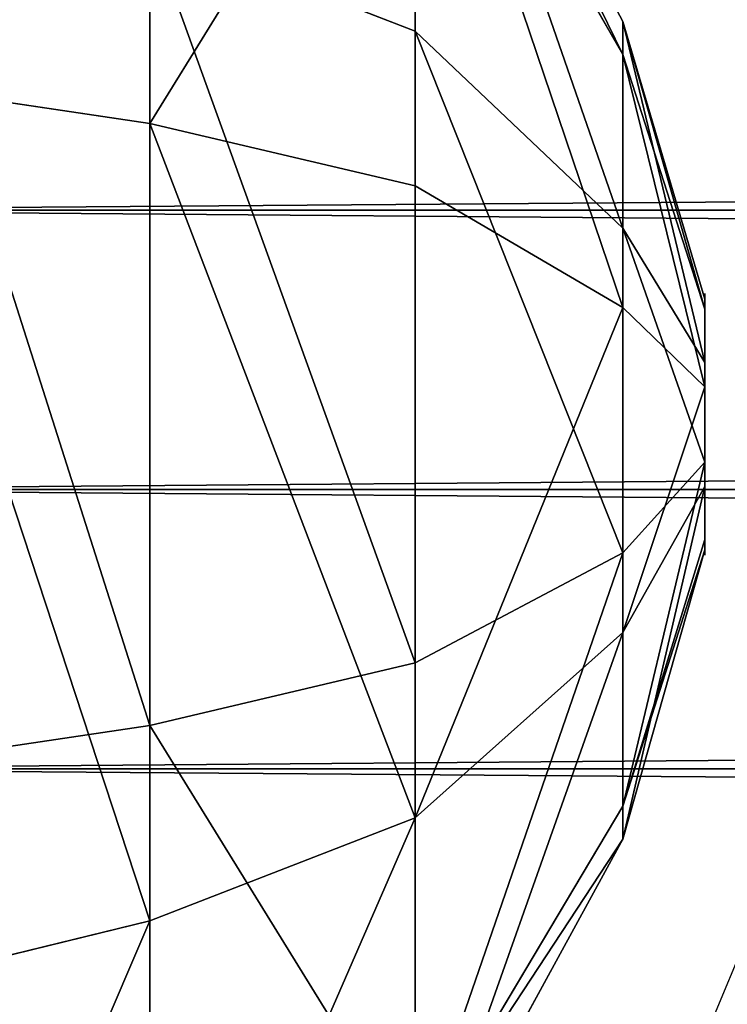
# Model space of a CAD drawing. Units: inches. Extents: x -148 to 228, y -145 to 163.
# Drawn here: x 11 to 12, y 8 to 10 of the extents above; entities that cross this region are included whole.
import ezdxf

# ---------------------------------------------------------------- set-up
doc = ezdxf.new("R2010")
doc.units = ezdxf.units.IN
doc.header["$MEASUREMENT"] = 0
doc.layers.get('0').update_dxf_attribs({"true_color": 0xffffff})
for name, color, linetype, true_color in [('foundations', 7, 'Continuous', 0x9fa3a3), ('kapsle', 7, 'Continuous', 0xffffff), ('konstrukcja', 7, 'Continuous', 0xd3d2ce)]:
    doc.layers.add(name, color=color, linetype=linetype, true_color=true_color)
doc.layers.add('strefa_bezpieczenstwa', color=7, linetype='Continuous')

# ---------------------------------------------------------------- blocks, each defined once
blk = doc.blocks.new('Group_19')
at = {"color": 9, "true_color": 0xcacaca}
for p, q in [((0, 2.2848, 3.5682), (58.999, 2.2848, 3.5682)), ((0, 2.2848, 0.0618), (58.999, 2.2848, 0.0618)), ((0, 1.815, 3.63), (58.999, 1.815, 3.63)), ((0, 1.815), (58.999, 1.815)), ((0, 1.3452, 3.5682), (58.999, 1.3452, 3.5682)), ((0, 1.3452, 0.0618), (58.999, 1.3452, 0.0618))]:
    blk.add_line(p, q, dxfattribs=at)
mesh = blk.add_polyface(dxfattribs=at)
corners = [(58.999, 2.2848, 3.5682), (0, 2.7225, 3.3868), (0, 2.2848, 3.5682), (58.999, 2.7225, 3.3868)]
mesh.append_faces([[corners[k] for k in face] for face in [(0, 1, 2), (1, 0, 3)]], dxfattribs={"vtx0": -1, "color": 9})
mesh = blk.add_polyface(dxfattribs=at)
corners = [(58.999, 2.7225, 0.2432), (0, 2.2848, 0.0618), (0, 2.7225, 0.2432), (58.999, 2.2848, 0.0618)]
mesh.append_faces([[corners[k] for k in face] for face in [(0, 1, 2), (1, 0, 3)]], dxfattribs={"vtx0": -1, "color": 9})
mesh = blk.add_polyface(dxfattribs=at)
corners = [(58.999, 1.815, 3.63), (0, 2.2848, 3.5682), (0, 1.815, 3.63), (58.999, 2.2848, 3.5682)]
mesh.append_faces([[corners[k] for k in face] for face in [(0, 1, 2), (1, 0, 3)]], dxfattribs={"vtx0": -1, "color": 9})
mesh = blk.add_polyface(dxfattribs=at)
corners = [(58.999, 2.2848, 0.0618), (0, 1.815), (0, 2.2848, 0.0618), (58.999, 1.815)]
mesh.append_faces([[corners[k] for k in face] for face in [(0, 1, 2), (1, 0, 3)]], dxfattribs={"vtx0": -1, "color": 9})
mesh = blk.add_polyface(dxfattribs=at)
corners = [(58.999, 1.3452, 3.5682), (0, 1.815, 3.63), (0, 1.3452, 3.5682), (58.999, 1.815, 3.63)]
mesh.append_faces([[corners[k] for k in face] for face in [(0, 1, 2), (1, 0, 3)]], dxfattribs={"vtx0": -1, "color": 9})
mesh = blk.add_polyface(dxfattribs=at)
corners = [(58.999, 1.815), (0, 1.3452, 0.0618), (0, 1.815), (58.999, 1.3452, 0.0618)]
mesh.append_faces([[corners[k] for k in face] for face in [(0, 1, 2), (1, 0, 3)]], dxfattribs={"vtx0": -1, "color": 9})
mesh = blk.add_polyface(dxfattribs=at)
corners = [(58.999, 0.9075, 3.3868), (0, 1.3452, 3.5682), (0, 0.9075, 3.3868), (58.999, 1.3452, 3.5682)]
mesh.append_faces([[corners[k] for k in face] for face in [(0, 1, 2), (1, 0, 3)]], dxfattribs={"vtx0": -1, "color": 9})
mesh = blk.add_polyface(dxfattribs=at)
corners = [(58.999, 1.3452, 0.0618), (0, 0.9075, 0.2432), (0, 1.3452, 0.0618), (58.999, 0.9075, 0.2432)]
mesh.append_faces([[corners[k] for k in face] for face in [(0, 1, 2), (1, 0, 3)]], dxfattribs={"vtx0": -1, "color": 9})
blk = doc.blocks.new('Group_32')
for p, q in [((0, 2.2848, 3.5682), (58.999, 2.2848, 3.5682)), ((0, 2.2848, 0.0618), (58.999, 2.2848, 0.0618)), ((0, 1.815, 3.63), (58.999, 1.815, 3.63)), ((0, 1.815), (58.999, 1.815)), ((0, 1.3452, 3.5682), (58.999, 1.3452, 3.5682)), ((0, 1.3452, 0.0618), (58.999, 1.3452, 0.0618))]:
    blk.add_line(p, q)
at = {"color": 9, "true_color": 0xcacaca}
mesh = blk.add_polyface(dxfattribs=at)
corners = [(58.999, 2.2848, 3.5682), (0, 2.7225, 3.3868), (0, 2.2848, 3.5682), (58.999, 2.7225, 3.3868)]
mesh.append_faces([[corners[k] for k in face] for face in [(0, 1, 2), (1, 0, 3)]], dxfattribs={"vtx0": -1, "color": 9})
mesh = blk.add_polyface(dxfattribs=at)
corners = [(58.999, 2.7225, 0.2432), (0, 2.2848, 0.0618), (0, 2.7225, 0.2432), (58.999, 2.2848, 0.0618)]
mesh.append_faces([[corners[k] for k in face] for face in [(0, 1, 2), (1, 0, 3)]], dxfattribs={"vtx0": -1, "color": 9})
mesh = blk.add_polyface(dxfattribs=at)
corners = [(58.999, 1.815, 3.63), (0, 2.2848, 3.5682), (0, 1.815, 3.63), (58.999, 2.2848, 3.5682)]
mesh.append_faces([[corners[k] for k in face] for face in [(0, 1, 2), (1, 0, 3)]], dxfattribs={"vtx0": -1, "color": 9})
mesh = blk.add_polyface(dxfattribs=at)
corners = [(58.999, 2.2848, 0.0618), (0, 1.815), (0, 2.2848, 0.0618), (58.999, 1.815)]
mesh.append_faces([[corners[k] for k in face] for face in [(0, 1, 2), (1, 0, 3)]], dxfattribs={"vtx0": -1, "color": 9})
mesh = blk.add_polyface(dxfattribs=at)
corners = [(58.999, 1.3452, 3.5682), (0, 1.815, 3.63), (0, 1.3452, 3.5682), (58.999, 1.815, 3.63)]
mesh.append_faces([[corners[k] for k in face] for face in [(0, 1, 2), (1, 0, 3)]], dxfattribs={"vtx0": -1, "color": 9})
mesh = blk.add_polyface(dxfattribs=at)
corners = [(58.999, 1.815), (0, 1.3452, 0.0618), (0, 1.815), (58.999, 1.3452, 0.0618)]
mesh.append_faces([[corners[k] for k in face] for face in [(0, 1, 2), (1, 0, 3)]], dxfattribs={"vtx0": -1, "color": 9})
mesh = blk.add_polyface(dxfattribs=at)
corners = [(58.999, 0.9075, 3.3868), (0, 1.3452, 3.5682), (0, 0.9075, 3.3868), (58.999, 1.3452, 3.5682)]
mesh.append_faces([[corners[k] for k in face] for face in [(0, 1, 2), (1, 0, 3)]], dxfattribs={"vtx0": -1, "color": 9})
mesh = blk.add_polyface(dxfattribs=at)
corners = [(58.999, 1.3452, 0.0618), (0, 0.9075, 0.2432), (0, 1.3452, 0.0618), (58.999, 0.9075, 0.2432)]
mesh.append_faces([[corners[k] for k in face] for face in [(0, 1, 2), (1, 0, 3)]], dxfattribs={"vtx0": -1, "color": 9})
blk = doc.blocks.new('kapsel')
at = {"layer": 'foundations', "color": 7, "true_color": 0xffffff}
for p, q in [((1.3631, 1.7605, 1.6525), (1.8495, 1.898, 1.7936)), ((1.4185, 1.7605, 2.1989), (1.8665, 1.898, 1.9611)), ((1.7102, 1.7605, 1.2269), (1.9559, 1.898, 1.6631)), ((1.8441, 1.7605, 2.546), (1.997, 1.898, 2.0675)), ((2.2567, 1.7605, 1.1714), (2.1234, 1.898, 1.6461)), ((2.3905, 1.7605, 2.4906), (2.1645, 1.898, 2.0505)), ((2.6823, 1.7605, 1.5186), (2.2539, 1.898, 1.7525)), ((2.7377, 1.7605, 2.065), (2.2709, 1.898, 1.9201)), ((0.7241, 1.4113, 1.4558), (1.3631, 1.7605, 1.6525)), ((0.8319, 1.4113, 2.5181), (1.4185, 1.7605, 2.1989)), ((1.399, 1.4113, 0.6285), (1.7102, 1.7605, 1.2269)), ((1.6592, 1.4113, 3.1929), (1.8441, 1.7605, 2.546)), ((2.4612, 1.4113, 0.5207), (2.2567, 1.7605, 1.1714)), ((2.7215, 1.4113, 3.0851), (2.3905, 1.7605, 2.4906)), ((3.2885, 1.4113, 1.1956), (2.6823, 1.7605, 1.5186)), ((3.3963, 1.4113, 2.2578), (2.7377, 1.7605, 2.065)), ((1.2259, 0.9651, 0.3071), (1.399, 1.4113, 0.6285)), ((1.5543, 0.9651, 3.5425), (1.6592, 1.4113, 3.1929)), ((2.5661, 0.9651, 0.1711), (2.4612, 1.4113, 0.5207)), ((2.8945, 0.9651, 3.4065), (2.7215, 1.4113, 3.0851)), ((1.1122, 0.502, 0.0958), (1.2259, 0.9651, 0.3071)), ((1.4853, 0.502, 3.7724), (1.5543, 0.9651, 3.5425)), ((2.6351, 0.502, -0.0588), (2.5661, 0.9651, 0.1711))]:
    blk.add_line(p, q, dxfattribs=at)
for points in [[(1.8441, 1.7605, 2.546), (2.3905, 1.7605, 2.4906), (2.7377, 1.7605, 2.065), (2.6823, 1.7605, 1.5186), (2.2567, 1.7605, 1.1714), (1.7102, 1.7605, 1.2269), (1.3631, 1.7605, 1.6525), (1.4185, 1.7605, 2.1989), (1.8441, 1.7605, 2.546)], [(2.5661, 0.9651, 0.1711), (1.2259, 0.9651, 0.3071), (0.3745, 0.9651, 1.3509), (0.5105, 0.9651, 2.6911), (1.5543, 0.9651, 3.5425), (2.8945, 0.9651, 3.4065), (3.7459, 0.9651, 2.3627), (3.6099, 0.9651, 1.0226), (2.5661, 0.9651, 0.1711)]]:
    blk.add_polyline3d(points, close=True, dxfattribs=at)
at = {"layer": 'foundations', "color": 7, "true_color": 0xffffff, "extrusion": (1.75557e-08, 1, 8.69614e-15)}
blk.add_circle((-2.0602, 1.8568, 1.898), 0.22, dxfattribs=at)
at = {"layer": 'foundations', "color": 7, "true_color": 0xffffff, "extrusion": (1.75557e-08, 1, 2.97966e-14)}
blk.add_circle((-2.0602, 1.8568, 1.4113), 1.395, dxfattribs=at)
at = {"layer": 'foundations', "color": 7, "true_color": 0xffffff}
mesh = blk.add_polyface(dxfattribs=at)
corners = [(1.3631, 1.7605, 1.6525), (1.9559, 1.898, 1.6631), (1.7102, 1.7605, 1.2269), (1.8495, 1.898, 1.7936)]
mesh.append_faces([[corners[k] for k in face] for face in [(0, 1, 2), (1, 0, 3)]], dxfattribs={"vtx0": -1, "color": 7})
mesh = blk.add_polyface(dxfattribs=at)
corners = [(1.4185, 1.7605, 2.1989), (1.8495, 1.898, 1.7936), (1.3631, 1.7605, 1.6525), (1.8665, 1.898, 1.9611)]
mesh.append_faces([[corners[k] for k in face] for face in [(0, 1, 2), (1, 0, 3)]], dxfattribs={"vtx0": -1, "color": 7})
mesh = blk.add_polyface(dxfattribs=at)
corners = [(1.4185, 1.7605, 2.1989), (1.997, 1.898, 2.0675), (1.8665, 1.898, 1.9611), (1.8441, 1.7605, 2.546)]
mesh.append_faces([[corners[k] for k in face] for face in [(0, 1, 2), (1, 0, 3)]], dxfattribs={"vtx0": -1, "color": 7})
mesh = blk.add_polyface(dxfattribs=at)
corners = [(1.7102, 1.7605, 1.2269), (2.1234, 1.898, 1.6461), (2.2567, 1.7605, 1.1714), (1.9559, 1.898, 1.6631)]
mesh.append_faces([[corners[k] for k in face] for face in [(0, 1, 2), (1, 0, 3)]], dxfattribs={"vtx0": -1, "color": 7})
mesh = blk.add_polyface(dxfattribs=at)
corners = [(1.997, 1.898, 2.0675), (2.3905, 1.7605, 2.4906), (2.1645, 1.898, 2.0505), (1.8441, 1.7605, 2.546)]
mesh.append_faces([[corners[k] for k in face] for face in [(0, 1, 2), (1, 0, 3)]], dxfattribs={"vtx0": -1, "color": 7})
mesh = blk.add_polyface(dxfattribs=at)
corners = [(1.9559, 1.898, 1.6631), (2.2539, 1.898, 1.7525), (2.1234, 1.898, 1.6461), (1.8495, 1.898, 1.7936), (2.2709, 1.898, 1.9201), (1.8665, 1.898, 1.9611), (2.1645, 1.898, 2.0505), (1.997, 1.898, 2.0675)]
mesh.append_faces([[corners[k] for k in face] for face in [(0, 1, 2), (6, 5, 7)]], dxfattribs={"vtx0": -1, "color": 7})
mesh.append_faces([[corners[k] for k in face] for face in [(1, 3, 4), (4, 5, 6)]], dxfattribs={"vtx0": -1, "vtx1": -1, "color": 7})
mesh.append_faces([[corners[k] for k in face] for face in [(1, 0, 3), (4, 3, 5)]], dxfattribs={"vtx0": -1, "vtx2": -1, "color": 7})
mesh = blk.add_polyface(dxfattribs=at)
corners = [(2.1234, 1.898, 1.6461), (2.6823, 1.7605, 1.5186), (2.2567, 1.7605, 1.1714), (2.2539, 1.898, 1.7525)]
mesh.append_faces([[corners[k] for k in face] for face in [(0, 1, 2), (1, 0, 3)]], dxfattribs={"vtx0": -1, "color": 7})
mesh = blk.add_polyface(dxfattribs=at)
corners = [(2.1645, 1.898, 2.0505), (2.7377, 1.7605, 2.065), (2.2709, 1.898, 1.9201), (2.3905, 1.7605, 2.4906)]
mesh.append_faces([[corners[k] for k in face] for face in [(0, 1, 2), (1, 0, 3)]], dxfattribs={"vtx0": -1, "color": 7})
mesh = blk.add_polyface(dxfattribs=at)
corners = [(2.2539, 1.898, 1.7525), (2.7377, 1.7605, 2.065), (2.6823, 1.7605, 1.5186), (2.2709, 1.898, 1.9201)]
mesh.append_faces([[corners[k] for k in face] for face in [(0, 1, 2), (1, 0, 3)]], dxfattribs={"vtx0": -1, "color": 7})
mesh = blk.add_polyface(dxfattribs=at)
corners = [(0.7241, 1.4113, 1.4558), (1.7102, 1.7605, 1.2269), (1.399, 1.4113, 0.6285), (1.3631, 1.7605, 1.6525)]
mesh.append_faces([[corners[k] for k in face] for face in [(0, 1, 2), (1, 0, 3)]], dxfattribs={"vtx0": -1, "color": 7})
mesh = blk.add_polyface(dxfattribs=at)
corners = [(0.8319, 1.4113, 2.5181), (1.3631, 1.7605, 1.6525), (0.7241, 1.4113, 1.4558), (1.4185, 1.7605, 2.1989)]
mesh.append_faces([[corners[k] for k in face] for face in [(0, 1, 2), (1, 0, 3)]], dxfattribs={"vtx0": -1, "color": 7})
mesh = blk.add_polyface(dxfattribs=at)
corners = [(0.8319, 1.4113, 2.5181), (1.8441, 1.7605, 2.546), (1.4185, 1.7605, 2.1989), (1.6592, 1.4113, 3.1929)]
mesh.append_faces([[corners[k] for k in face] for face in [(0, 1, 2), (1, 0, 3)]], dxfattribs={"vtx0": -1, "color": 7})
mesh = blk.add_polyface(dxfattribs=at)
corners = [(1.7102, 1.7605, 1.2269), (2.6823, 1.7605, 1.5186), (2.2567, 1.7605, 1.1714), (1.3631, 1.7605, 1.6525), (2.7377, 1.7605, 2.065), (1.4185, 1.7605, 2.1989), (2.3905, 1.7605, 2.4906), (1.8441, 1.7605, 2.546)]
mesh.append_faces([[corners[k] for k in face] for face in [(0, 1, 2), (6, 5, 7)]], dxfattribs={"vtx0": -1, "color": 7})
mesh.append_faces([[corners[k] for k in face] for face in [(1, 3, 4), (4, 5, 6)]], dxfattribs={"vtx0": -1, "vtx1": -1, "color": 7})
mesh.append_faces([[corners[k] for k in face] for face in [(1, 0, 3), (4, 3, 5)]], dxfattribs={"vtx0": -1, "vtx2": -1, "color": 7})
mesh = blk.add_polyface(dxfattribs=at)
corners = [(1.399, 1.4113, 0.6285), (2.2567, 1.7605, 1.1714), (2.4612, 1.4113, 0.5207), (1.7102, 1.7605, 1.2269)]
mesh.append_faces([[corners[k] for k in face] for face in [(0, 1, 2), (1, 0, 3)]], dxfattribs={"vtx0": -1, "color": 7})
mesh = blk.add_polyface(dxfattribs=at)
corners = [(1.8441, 1.7605, 2.546), (2.7215, 1.4113, 3.0851), (2.3905, 1.7605, 2.4906), (1.6592, 1.4113, 3.1929)]
mesh.append_faces([[corners[k] for k in face] for face in [(0, 1, 2), (1, 0, 3)]], dxfattribs={"vtx0": -1, "color": 7})
mesh = blk.add_polyface(dxfattribs=at)
corners = [(2.2567, 1.7605, 1.1714), (3.2885, 1.4113, 1.1956), (2.4612, 1.4113, 0.5207), (2.6823, 1.7605, 1.5186)]
mesh.append_faces([[corners[k] for k in face] for face in [(0, 1, 2), (1, 0, 3)]], dxfattribs={"vtx0": -1, "color": 7})
mesh = blk.add_polyface(dxfattribs=at)
corners = [(2.3905, 1.7605, 2.4906), (3.3963, 1.4113, 2.2578), (2.7377, 1.7605, 2.065), (2.7215, 1.4113, 3.0851)]
mesh.append_faces([[corners[k] for k in face] for face in [(0, 1, 2), (1, 0, 3)]], dxfattribs={"vtx0": -1, "color": 7})
mesh = blk.add_polyface(dxfattribs=at)
corners = [(2.6823, 1.7605, 1.5186), (3.3963, 1.4113, 2.2578), (3.2885, 1.4113, 1.1956), (2.7377, 1.7605, 2.065)]
mesh.append_faces([[corners[k] for k in face] for face in [(0, 1, 2), (1, 0, 3)]], dxfattribs={"vtx0": -1, "color": 7})
mesh = blk.add_polyface(dxfattribs=at)
corners = [(0.3745, 0.9651, 1.3509), (1.399, 1.4113, 0.6285), (1.2259, 0.9651, 0.3071), (0.7241, 1.4113, 1.4558)]
mesh.append_faces([[corners[k] for k in face] for face in [(0, 1, 2), (1, 0, 3)]], dxfattribs={"vtx0": -1, "color": 7})
mesh = blk.add_polyface(dxfattribs=at)
corners = [(1.5543, 0.9651, 3.5425), (0.8319, 1.4113, 2.5181), (0.5105, 0.9651, 2.6911), (1.6592, 1.4113, 3.1929)]
mesh.append_faces([[corners[k] for k in face] for face in [(0, 1, 2), (1, 0, 3)]], dxfattribs={"vtx0": -1, "color": 7})
mesh = blk.add_polyface(dxfattribs=at)
corners = [(1.399, 1.4113, 0.6285), (3.2885, 1.4113, 1.1956), (2.4612, 1.4113, 0.5207), (0.7241, 1.4113, 1.4558), (3.3963, 1.4113, 2.2578), (0.8319, 1.4113, 2.5181), (2.7215, 1.4113, 3.0851), (1.6592, 1.4113, 3.1929)]
mesh.append_faces([[corners[k] for k in face] for face in [(0, 1, 2), (6, 5, 7)]], dxfattribs={"vtx0": -1, "color": 7})
mesh.append_faces([[corners[k] for k in face] for face in [(1, 3, 4), (4, 5, 6)]], dxfattribs={"vtx0": -1, "vtx1": -1, "color": 7})
mesh.append_faces([[corners[k] for k in face] for face in [(1, 0, 3), (4, 3, 5)]], dxfattribs={"vtx0": -1, "vtx2": -1, "color": 7})
mesh = blk.add_polyface(dxfattribs=at)
corners = [(1.399, 1.4113, 0.6285), (2.5661, 0.9651, 0.1711), (1.2259, 0.9651, 0.3071), (2.4612, 1.4113, 0.5207)]
mesh.append_faces([[corners[k] for k in face] for face in [(0, 1, 2), (1, 0, 3)]], dxfattribs={"vtx0": -1, "color": 7})
mesh = blk.add_polyface(dxfattribs=at)
corners = [(2.8945, 0.9651, 3.4065), (1.6592, 1.4113, 3.1929), (1.5543, 0.9651, 3.5425), (2.7215, 1.4113, 3.0851)]
mesh.append_faces([[corners[k] for k in face] for face in [(0, 1, 2), (1, 0, 3)]], dxfattribs={"vtx0": -1, "color": 7})
mesh = blk.add_polyface(dxfattribs=at)
corners = [(3.2885, 1.4113, 1.1956), (2.5661, 0.9651, 0.1711), (2.4612, 1.4113, 0.5207), (3.6099, 0.9651, 1.0226)]
mesh.append_faces([[corners[k] for k in face] for face in [(0, 1, 2), (1, 0, 3)]], dxfattribs={"vtx0": -1, "color": 7})
mesh = blk.add_polyface(dxfattribs=at)
corners = [(3.3963, 1.4113, 2.2578), (2.8945, 0.9651, 3.4065), (3.7459, 0.9651, 2.3627), (2.7215, 1.4113, 3.0851)]
mesh.append_faces([[corners[k] for k in face] for face in [(0, 1, 2), (1, 0, 3)]], dxfattribs={"vtx0": -1, "color": 7})
mesh = blk.add_polyface(dxfattribs=at)
corners = [(0.1446, 0.502, 1.2819), (1.2259, 0.9651, 0.3071), (1.1122, 0.502, 0.0958), (0.3745, 0.9651, 1.3509)]
mesh.append_faces([[corners[k] for k in face] for face in [(0, 1, 2), (1, 0, 3)]], dxfattribs={"vtx0": -1, "color": 7})
mesh = blk.add_polyface(dxfattribs=at)
corners = [(1.4853, 0.502, 3.7724), (0.5105, 0.9651, 2.6911), (0.2992, 0.502, 2.8048), (1.5543, 0.9651, 3.5425)]
mesh.append_faces([[corners[k] for k in face] for face in [(0, 1, 2), (1, 0, 3)]], dxfattribs={"vtx0": -1, "color": 7})
mesh = blk.add_polyface(dxfattribs=at)
corners = [(1.2259, 0.9651, 0.3071), (3.6099, 0.9651, 1.0226), (2.5661, 0.9651, 0.1711), (0.3745, 0.9651, 1.3509), (3.7459, 0.9651, 2.3627), (0.5105, 0.9651, 2.6911), (2.8945, 0.9651, 3.4065), (1.5543, 0.9651, 3.5425)]
mesh.append_faces([[corners[k] for k in face] for face in [(0, 1, 2), (6, 5, 7)]], dxfattribs={"vtx0": -1, "color": 7})
mesh.append_faces([[corners[k] for k in face] for face in [(1, 3, 4), (4, 5, 6)]], dxfattribs={"vtx0": -1, "vtx1": -1, "color": 7})
mesh.append_faces([[corners[k] for k in face] for face in [(1, 0, 3), (4, 3, 5)]], dxfattribs={"vtx0": -1, "vtx2": -1, "color": 7})
mesh = blk.add_polyface(dxfattribs=at)
corners = [(1.2259, 0.9651, 0.3071), (2.6351, 0.502, -0.0588), (1.1122, 0.502, 0.0958), (2.5661, 0.9651, 0.1711)]
mesh.append_faces([[corners[k] for k in face] for face in [(0, 1, 2), (1, 0, 3)]], dxfattribs={"vtx0": -1, "color": 7})
mesh = blk.add_polyface(dxfattribs=at)
corners = [(3.0082, 0.502, 3.6179), (1.5543, 0.9651, 3.5425), (1.4853, 0.502, 3.7724), (2.8945, 0.9651, 3.4065)]
mesh.append_faces([[corners[k] for k in face] for face in [(0, 1, 2), (1, 0, 3)]], dxfattribs={"vtx0": -1, "color": 7})
mesh = blk.add_polyface(dxfattribs=at)
corners = [(3.6099, 0.9651, 1.0226), (2.6351, 0.502, -0.0588), (2.5661, 0.9651, 0.1711), (3.8212, 0.502, 0.9088)]
mesh.append_faces([[corners[k] for k in face] for face in [(0, 1, 2), (1, 0, 3)]], dxfattribs={"vtx0": -1, "color": 7})
blk = doc.blocks.new('Group_12')
at = {"layer": 'kapsle', "zscale": -1, "rotation": 179.9999999999999}
blk.add_blockref('kapsel', (4, 2.0046, 4), dxfattribs=at)
blk = doc.blocks.new('Group_11')
at = {"layer": 'kapsle', "extrusion": (0, 0, -1), "zscale": -1, "rotation": 90.00000100586799}
blk.add_blockref('Group_12', (6.891, 0), dxfattribs=at)
blk = doc.blocks.new('Group_4')
at = {"layer": 'kapsle', "zscale": -1, "rotation": 179.9999999999999}
blk.add_blockref('kapsel', (4, 2.0046, 4), dxfattribs=at)
blk = doc.blocks.new('Group_5')
at = {"layer": 'kapsle', "extrusion": (0, 0, -1), "zscale": -1, "rotation": 90.00000100586799}
blk.add_blockref('Group_4', (6.891, 0), dxfattribs=at)
blk = doc.blocks.new('0120')
blk.add_line((17509.5934, 2016.3077), (17509.7932, 2016.7901))

msp = doc.modelspace()

# ---------------------------------------------------------------- block references
for name, p in [('Group_19', (10.4842, 7.5451, 43.236)), ('Group_32', (10.4842, 7.5451, 66.648))]:
    msp.add_blockref(name, p)
at = {"layer": 'konstrukcja', "rotation": 180}
for name, p in [('Group_11', (5.4796, 11.4093, 48.2319)), ('Group_5', (5.4796, 11.4093, 37.6333)), ('Group_11', (5.4796, 11.4093, 71.6434)), ('Group_11', (5.4796, 11.4093, 61.0448))]:
    msp.add_blockref(name, p, dxfattribs=at)
at = {"layer": 'strefa_bezpieczenstwa'}
msp.add_blockref('0120', (-17497.3583, -2007.9405), dxfattribs=at)

doc.saveas('drawing.dxf')
